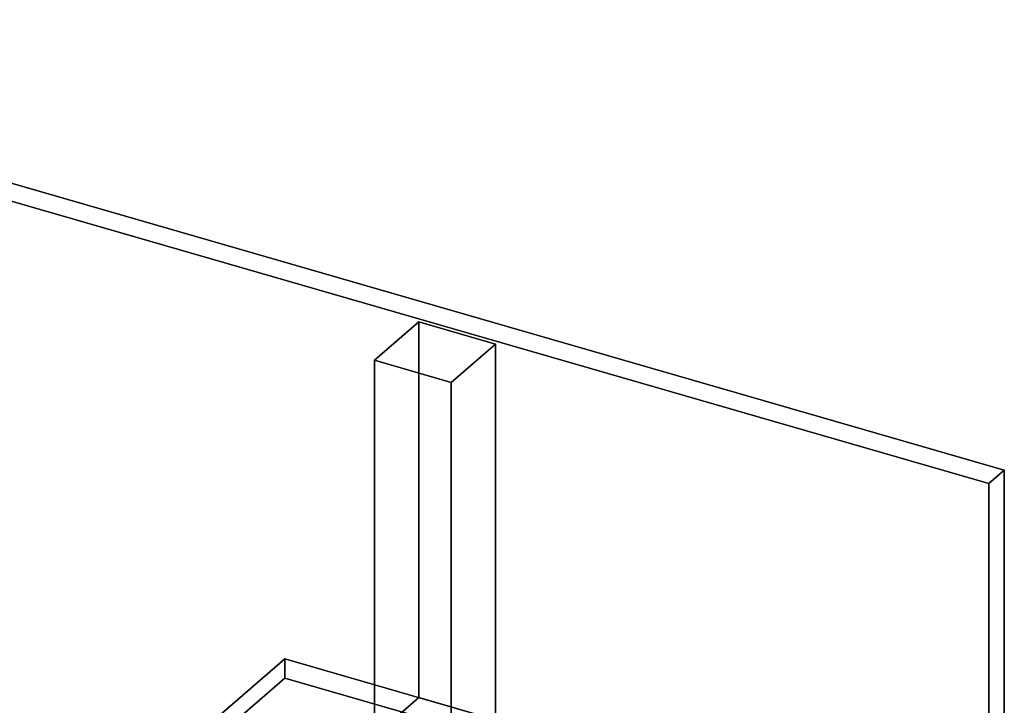
# Model space of a CAD drawing. Extents: x -1561 to 3499, y -2299 to 2343.
# Drawn here: x 1274 to 3499, y 794 to 2343 of the extents above; entities that cross this region are included whole.
import ezdxf

# ---------------------------------------------------------------- set-up
doc = ezdxf.new("R2010")
doc.units = 0
doc.layers.add('layer0', color=7, linetype='CONTINUOUS')

# ---------------------------------------------------------------- blocks, each defined once
blk = doc.blocks.new('PF_OBJECT0')
at = {"layer": 'layer0'}
for p, q in [((-25.6, 2342.8), (3499.1, 1325.3)), ((3499.1, 1325.3), (-25.6, 2342.8)), ((0, 2295), (3464.1, 1295)), ((3464.1, 1295), (0, 2295)), ((3464.1, 1295), (3499.1, 1325.3)), ((3499.1, 1325.3), (3464.1, 1295)), ((3499.1, 1325.3), (3499.1, -969.7)), ((3499.1, -969.7), (3499.1, 1325.3)), ((3464.1, 1295), (3464.1, -1000)), ((3464.1, -1000), (3464.1, 1295))]:
    blk.add_line(p, q, dxfattribs=at)
blk = doc.blocks.new('PF_OBJECT142')
at = {"layer": 'layer0'}
for p, q in [((1630.7, 688.6), (1873.2, 898.6)), ((1873.2, 898.6), (1630.7, 688.6)), ((1873.2, 855.3), (1873.2, 898.6)), ((1873.2, 898.6), (2652.6, 673.6)), ((1873.2, 898.6), (1873.2, 855.3)), ((2652.6, 673.6), (1873.2, 898.6)), ((1873.2, 855.3), (1630.7, 645.3)), ((1630.7, 645.3), (1873.2, 855.3)), ((2652.6, 630.3), (1873.2, 855.3)), ((1873.2, 855.3), (2652.6, 630.3)), ((2410.1, 463.6), (1630.7, 688.6)), ((1630.7, 688.6), (1630.7, 645.3)), ((1630.7, 645.3), (1630.7, 688.6)), ((1630.7, 688.6), (2410.1, 463.6)), ((2652.6, 673.6), (2410.1, 463.6)), ((2410.1, 463.6), (2652.6, 673.6)), ((2652.6, 673.6), (2652.6, 630.3)), ((2652.6, 630.3), (2652.6, 673.6)), ((1630.7, 645.3), (2410.1, 420.3)), ((2410.1, 420.3), (1630.7, 645.3)), ((2410.1, 420.3), (2652.6, 630.3)), ((2652.6, 630.3), (2410.1, 420.3)), ((2410.1, 420.3), (2410.1, 463.6)), ((2410.1, 463.6), (2410.1, 420.3))]:
    blk.add_line(p, q, dxfattribs=at)
blk = doc.blocks.new('PF_OBJECT143')
at = {"layer": 'layer0'}
for p, q in [((2076.3, 1573.2), (2176.3, 1659.8)), ((2176.3, 1659.8), (2076.3, 1573.2)), ((2176.3, 811.1), (2176.3, 1659.8)), ((2176.3, 1659.8), (2349.5, 1609.8)), ((2176.3, 1659.8), (2176.3, 811.1)), ((2349.5, 1609.8), (2176.3, 1659.8)), ((2349.5, 1609.8), (2249.5, 1523.2)), ((2249.5, 1523.2), (2349.5, 1609.8)), ((2349.5, 1609.8), (2349.5, 761.1)), ((2349.5, 761.1), (2349.5, 1609.8)), ((2249.5, 1523.2), (2076.3, 1573.2)), ((2076.3, 1573.2), (2076.3, 724.5)), ((2076.3, 724.5), (2076.3, 1573.2)), ((2076.3, 1573.2), (2249.5, 1523.2)), ((2249.5, 674.5), (2249.5, 1523.2)), ((2249.5, 1523.2), (2249.5, 674.5)), ((2176.3, 811.1), (2076.3, 724.5)), ((2076.3, 724.5), (2176.3, 811.1)), ((2349.5, 761.1), (2176.3, 811.1)), ((2176.3, 811.1), (2349.5, 761.1)), ((2249.5, 674.5), (2349.5, 761.1)), ((2349.5, 761.1), (2249.5, 674.5)), ((2076.3, 724.5), (2249.5, 674.5)), ((2249.5, 674.5), (2076.3, 724.5))]:
    blk.add_line(p, q, dxfattribs=at)

msp = doc.modelspace()

# ---------------------------------------------------------------- block references
for name in ['PF_OBJECT0', 'PF_OBJECT143', 'PF_OBJECT142']:
    msp.add_blockref(name, (0, 0))

doc.saveas('drawing.dxf')
